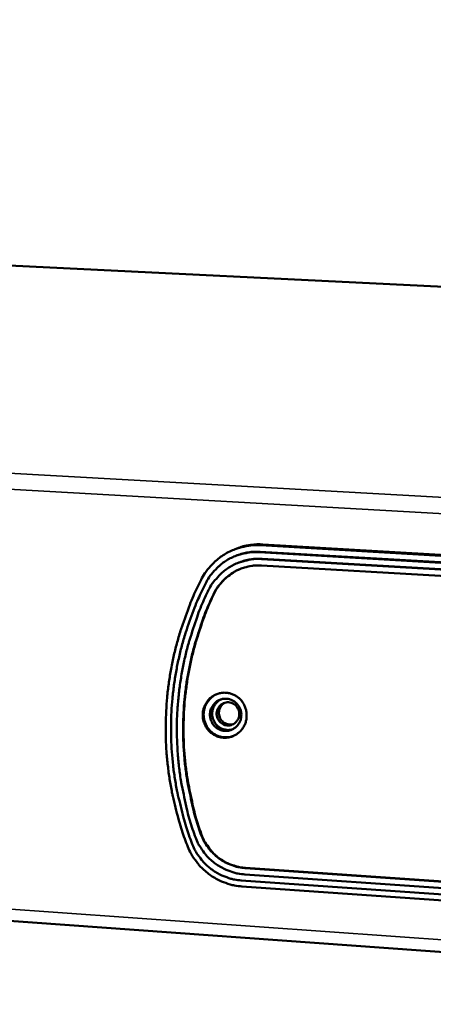
# Model space of a CAD drawing. Units: millimetres. Extents: x 49 to 4987, y 75 to 3075.
# Drawn here: x 4112 to 4160, y 2218 to 2332 of the extents above; entities that cross this region are included whole.
import ezdxf

# ---------------------------------------------------------------- set-up
doc = ezdxf.new("R2010")
doc.units = ezdxf.units.MM
doc.header["$LTSCALE"] = 15
doc.layers.add('Visible (ISO)', color=7, linetype='Continuous', lineweight=50)
doc.layers.add('Visible Narrow (ISO)', color=7, linetype='Continuous', lineweight=35)

msp = doc.modelspace()

# ---------------------------------------------------------------- linework, layer by layer
at = {"layer": 'Visible (ISO)'}
for p, q in [((4282.55, 2295.22), (3531.23, 2331.95)), ((4245.39, 2218.42), (3424.77, 2277.2)), ((4137.52, 2270.99), (4137.26, 2270.89)), ((4140.18, 2271.34), (4220.39, 2266.68)), ((4220.61, 2266.79), (4140.44, 2271.44)), ((4137.5, 2270.19), (4137.39, 2270.14)), ((4220.24, 2265.87), (4140.03, 2270.55)), ((4220.33, 2265.92), (4140.14, 2270.59)), ((4170.3, 2268.01), (4140.35, 2269.76)), ((4140.4, 2269.78), (4170.35, 2268.03)), ((4137.75, 2269.37), (4137.7, 2269.35)), ((4140.31, 2269.02), (4170.26, 2267.26)), ((4138.38, 2233.39), (4170.69, 2231.14)), ((4170.74, 2231.89), (4138.42, 2234.12)), ((4138.47, 2234.14), (4170.78, 2231.91)), ((4137.98, 2232.7), (4217.59, 2227.15)), ((4217.63, 2226.45), (4138.05, 2232.01))]:
    msp.add_line(p, q, dxfattribs=at)
at = {"layer": 'Visible (ISO)', "flags": 128}
for points in [[(4133.34, 2267.35, -0.023817), (4133.78, 2268.11, -0.039971), (4134.1, 2268.54, -0.007561), (4134.81, 2269.32, -0.023828), (4135.05, 2269.56, -0.024216), (4135.6, 2270, -0.024098), (4136.18, 2270.38, -0.024432), (4136.8, 2270.7, -0.024337), (4137.45, 2270.96, -0.024568), (4137.77, 2271.06, -0.007963), (4138.79, 2271.29, -0.041161), (4139.31, 2271.35, -0.02455), (4140.18, 2271.34)], [(4140.44, 2271.44, 0.017562), (4139.81, 2271.46, 0.030832), (4139.45, 2271.43, 0.004297), (4138.96, 2271.36, 0.004293), (4138.47, 2271.28, 0.030772), (4138.12, 2271.2, 0.017537), (4137.52, 2270.99)], [(4133.88, 2266.96, -0.023821), (4134.27, 2267.65, -0.039976), (4134.55, 2268.03, -0.007563), (4135.2, 2268.74, -0.023832), (4135.42, 2268.95, -0.024217), (4135.9, 2269.34, -0.024101), (4136.43, 2269.69, -0.024431), (4136.99, 2269.98, -0.024339), (4137.57, 2270.21, -0.024566), (4137.86, 2270.3, -0.007963), (4138.78, 2270.5, -0.041159), (4139.25, 2270.56, -0.024548), (4140.03, 2270.55)], [(4140.35, 2269.76, 0.025127), (4139.55, 2269.77, 0.041974), (4139.08, 2269.71, 0.008307), (4138.14, 2269.49, 0.025146), (4137.84, 2269.4, 0.024906), (4137.24, 2269.16, 0.025003), (4136.68, 2268.85, 0.024656), (4136.14, 2268.49, 0.024776), (4135.65, 2268.08, 0.024375), (4135.43, 2267.86, 0.00788), (4134.79, 2267.12, 0.04074), (4134.5, 2266.73, 0.024363), (4134.12, 2266.01)], [(4140.14, 2270.59, 0.026413), (4139.47, 2270.6, 0.026413), (4138.8, 2270.53, 0.026431), (4138.14, 2270.39, 0.026431), (4137.5, 2270.19)], [(4137.75, 2269.37, -0.026538), (4138.39, 2269.58, -0.026538), (4139.05, 2269.72, -0.026521), (4139.72, 2269.78, -0.026521), (4140.4, 2269.78)], [(4134.77, 2265.68, -0.024367), (4135.11, 2266.32, -0.040745), (4135.36, 2266.67, -0.007881), (4135.93, 2267.32, -0.024378), (4136.13, 2267.52, -0.024776), (4136.57, 2267.89, -0.024658), (4137.05, 2268.21, -0.025002), (4137.55, 2268.48, -0.024907), (4138.08, 2268.7, -0.025143), (4138.35, 2268.78, -0.008307), (4139.18, 2268.97, -0.04197), (4139.6, 2269.02, -0.025125), (4140.31, 2269.02)], [(4137.97, 2268.66, 0.02389), (4137.34, 2268.38, 0.0403), (4136.99, 2268.16, 0.007588), (4136.32, 2267.66, 0.023886), (4136.12, 2267.49, 0.023513), (4135.93, 2267.3, 0.007379), (4135.38, 2266.65, 0.039527), (4135.14, 2266.31, 0.023503), (4134.82, 2265.7)], [(4133.34, 2267.35, 0.010433), (4132.46, 2265.5, 0.019271), (4132.04, 2264.48, 0.001601), (4131.12, 2261.91, 0.010432), (4130.99, 2261.51, 0.010375), (4130.55, 2260, 0.0104), (4130.18, 2258.47, 0.010352), (4129.87, 2256.92, 0.010373), (4129.62, 2255.37, 0.010334), (4129.44, 2253.8, 0.010352), (4129.33, 2252.23, 0.010322), (4129.28, 2250.66, 0.010336), (4129.29, 2249.08, 0.010316), (4129.37, 2247.51, 0.010325), (4129.52, 2245.94, 0.010316), (4129.73, 2244.38, 0.010321), (4130, 2242.83, 0.010322), (4130.09, 2242.43, 0.001574), (4130.74, 2239.78, 0.019084), (4131.05, 2238.72, 0.010324), (4131.73, 2236.79)], [(4133.88, 2266.96, 0.010435), (4133.01, 2265.15, 0.019274), (4132.6, 2264.15, 0.001601), (4131.69, 2261.63, 0.010433), (4131.56, 2261.24, 0.010377), (4131.13, 2259.75, 0.010402), (4130.77, 2258.26, 0.010354), (4130.47, 2256.74, 0.010375), (4130.23, 2255.22, 0.010336), (4130.05, 2253.68, 0.010354), (4129.94, 2252.14, 0.010324), (4129.89, 2250.6, 0.010338), (4129.9, 2249.05, 0.010318), (4129.98, 2247.51, 0.010327), (4130.12, 2245.97, 0.010318), (4130.33, 2244.44, 0.010323), (4130.6, 2242.93, 0.010324), (4130.69, 2242.53, 0.001574), (4131.32, 2239.93, 0.019088), (4131.62, 2238.89, 0.010326), (4132.29, 2237)], [(4134.12, 2266.01, 0.01084), (4133.27, 2264.11, 0.019962), (4132.88, 2263.05, 0.001723), (4132.02, 2260.41, 0.010838), (4131.89, 2259.99, 0.010781), (4131.5, 2258.43, 0.010806), (4131.18, 2256.86, 0.010759), (4130.92, 2255.27, 0.01078), (4130.73, 2253.68, 0.010743), (4130.61, 2252.08, 0.010759), (4130.56, 2250.47, 0.010733), (4130.58, 2248.86, 0.010745), (4130.67, 2247.26, 0.010731), (4130.83, 2245.66, 0.010738), (4131.05, 2244.07, 0.010735), (4131.13, 2243.64, 0.001697), (4131.71, 2240.93, 0.019787), (4131.99, 2239.84, 0.010737), (4132.63, 2237.86)], [(4133.3, 2238.1, -0.01074), (4132.68, 2240.04, -0.019792), (4132.4, 2241.11, -0.001697), (4131.84, 2243.77, -0.010737), (4131.76, 2244.19, -0.01074), (4131.54, 2245.75, -0.010733), (4131.39, 2247.31, -0.010748), (4131.3, 2248.88, -0.010736), (4131.28, 2250.46, -0.010762), (4131.33, 2252.03, -0.010745), (4131.45, 2253.6, -0.010782), (4131.63, 2255.16, -0.010761), (4131.89, 2256.72, -0.010808), (4132.2, 2258.26, -0.010783), (4132.59, 2259.78, -0.010839), (4132.71, 2260.2, -0.001723), (4133.55, 2262.78, -0.019965), (4133.94, 2263.82, -0.010841), (4134.77, 2265.68)], [(4134.82, 2265.7, 0.010841), (4133.98, 2263.83, 0.019965), (4133.6, 2262.8, 0.001723), (4132.75, 2260.22, 0.010839), (4132.63, 2259.8, 0.010783), (4132.25, 2258.27, 0.010808), (4131.93, 2256.74, 0.010761), (4131.68, 2255.18, 0.010782), (4131.49, 2253.62, 0.010746), (4131.38, 2252.05, 0.010762), (4131.33, 2250.48, 0.010736), (4131.35, 2248.9, 0.010748), (4131.43, 2247.33, 0.010733), (4131.59, 2245.77, 0.010741), (4131.81, 2244.21, 0.010737), (4131.89, 2243.79, 0.001698), (4132.45, 2241.13, 0.019792), (4132.72, 2240.06, 0.01074), (4133.35, 2238.12)], [(4133.54, 2251.91, -0.040912), (4133.61, 2252.42, -0.061787), (4133.72, 2252.74, -0.019765), (4134, 2253.25, -0.04098), (4134.16, 2253.47, -0.041986), (4134.45, 2253.77, -0.041798), (4134.8, 2254.01, -0.042539), (4135.18, 2254.19, -0.042438), (4135.58, 2254.31, -0.042589), (4136, 2254.35, -0.042608), (4136.41, 2254.32, -0.04211), (4136.82, 2254.23, -0.042236), (4137.21, 2254.06, -0.041328), (4137.57, 2253.83, -0.041505), (4137.88, 2253.55, -0.040592), (4138.15, 2253.22, -0.040742), (4138.36, 2252.84, -0.040199), (4138.5, 2252.44, -0.040256), (4138.58, 2252.02, -0.040292), (4138.59, 2251.59, -0.040233), (4138.54, 2251.16, -0.04083), (4138.41, 2250.75, -0.040684), (4138.22, 2250.37, -0.041605), (4137.98, 2250.03, -0.041441), (4137.67, 2249.73, -0.042296), (4137.33, 2249.49, -0.04219), (4136.95, 2249.31, -0.04259), (4136.55, 2249.19, -0.042592), (4136.14, 2249.15, -0.042339), (4135.72, 2249.18, -0.042453), (4135.31, 2249.27, -0.041656), (4134.92, 2249.44, -0.041843), (4134.57, 2249.67, -0.040852), (4134.25, 2249.95, -0.041037), (4133.99, 2250.28, -0.040266), (4133.85, 2250.53, -0.019306), (4133.63, 2251.06, -0.061224), (4133.55, 2251.39, -0.040299), (4133.54, 2251.91)], [(4135.17, 2254.19, 0.039084), (4134.75, 2253.96, 0.060255), (4134.51, 2253.76, 0.018251), (4134.15, 2253.36, 0.039011), (4134.01, 2253.15, 0.038138), (4133.83, 2252.79, 0.038312), (4133.71, 2252.41, 0.037725), (4133.65, 2252.01, 0.037811), (4133.65, 2251.61, 0.037705), (4133.71, 2251.21, 0.037674), (4133.84, 2250.82, 0.03808), (4134.01, 2250.46, 0.037945), (4134.24, 2250.13, 0.038727), (4134.51, 2249.85, 0.038539), (4134.83, 2249.6, 0.039422), (4135.18, 2249.41, 0.039249), (4135.55, 2249.28, 0.039902), (4135.8, 2249.23, 0.018811), (4136.33, 2249.2, 0.060999), (4136.64, 2249.23, 0.039866), (4137.09, 2249.36)], [(4134.37, 2251.91, -0.048805), (4134.43, 2252.33, -0.070545), (4134.55, 2252.61, -0.026643), (4134.8, 2253, -0.048982), (4134.97, 2253.19, -0.050225), (4135.25, 2253.4, -0.050093), (4135.58, 2253.55, -0.050652), (4135.92, 2253.64, -0.050629), (4136.27, 2253.65, -0.050165), (4136.63, 2253.59, -0.050256), (4136.96, 2253.46, -0.049077), (4137.26, 2253.27, -0.049231), (4137.52, 2253.02, -0.048063), (4137.73, 2252.73, -0.048185), (4137.88, 2252.4, -0.047692), (4137.97, 2252.04, -0.047702), (4137.98, 2251.68, -0.048146), (4137.93, 2251.32, -0.04804), (4137.81, 2250.98, -0.049176), (4137.62, 2250.67, -0.049033), (4137.38, 2250.4, -0.050208), (4137.1, 2250.19, -0.050121), (4136.77, 2250.04, -0.050607), (4136.43, 2249.95, -0.050627), (4136.08, 2249.94, -0.050101), (4135.72, 2250, -0.050224), (4135.39, 2250.13, -0.049006), (4135.09, 2250.32, -0.049178), (4134.83, 2250.57, -0.047997), (4134.68, 2250.77, -0.025998), (4134.47, 2251.19, -0.069808), (4134.39, 2251.48, -0.047981), (4134.37, 2251.91)], [(4135.63, 2253.57, 0.046721), (4135.29, 2253.35, 0.069141), (4135.09, 2253.15, 0.024816), (4134.85, 2252.78, 0.046543), (4134.75, 2252.57, 0.045553), (4134.66, 2252.23, 0.04567), (4134.63, 2251.89, 0.045388), (4134.67, 2251.54, 0.045368), (4134.77, 2251.21, 0.045924), (4134.92, 2250.9, 0.045782), (4135.13, 2250.63, 0.046904), (4135.39, 2250.4, 0.046721), (4135.68, 2250.22, 0.047834), (4135.9, 2250.14, 0.025691), (4136.33, 2250.05, 0.070256), (4136.6, 2250.05, 0.047858), (4137, 2250.13)], [(4137.74, 2251.82, -0.056049), (4137.68, 2251.48, -0.07805), (4137.58, 2251.25, -0.033444), (4137.35, 2250.96, -0.05638), (4137.19, 2250.81, -0.057649), (4136.94, 2250.67, -0.057639), (4136.66, 2250.58, -0.057719), (4136.37, 2250.57, -0.057758), (4136.08, 2250.62, -0.056566), (4135.81, 2250.74, -0.056651), (4135.57, 2250.91, -0.055117), (4135.38, 2251.14, -0.055202), (4135.24, 2251.4, -0.054459), (4135.16, 2251.69, -0.054461), (4135.14, 2251.99, -0.055032), (4135.19, 2252.28, -0.054943), (4135.3, 2252.56, -0.056438), (4135.47, 2252.8, -0.056339), (4135.68, 2253, -0.057674), (4135.94, 2253.14, -0.057623), (4136.22, 2253.22, -0.057767), (4136.51, 2253.24, -0.057772), (4136.8, 2253.19, -0.056625), (4137.07, 2253.07, -0.056689), (4137.3, 2252.89, -0.055174), (4137.45, 2252.73, -0.032669), (4137.64, 2252.41, -0.077142), (4137.72, 2252.17, -0.055042), (4137.74, 2251.82)], [(4136.08, 2253.19, 0.052023), (4135.82, 2253.01, 0.074924), (4135.67, 2252.83, 0.029765), (4135.5, 2252.53, 0.051749), (4135.44, 2252.34, 0.050809), (4135.4, 2252.06, 0.050866), (4135.42, 2251.78, 0.050984), (4135.5, 2251.51, 0.050912), (4135.63, 2251.27, 0.052014), (4135.8, 2251.05, 0.051873), (4136.02, 2250.88, 0.053271), (4136.2, 2250.79, 0.030847), (4136.53, 2250.69, 0.076289), (4136.75, 2250.67, 0.053383), (4137.06, 2250.73)], [(4132.63, 2237.86, 0.023918), (4132.93, 2237.11, 0.040154), (4133.17, 2236.68, 0.007622), (4133.72, 2235.88, 0.023909), (4133.92, 2235.63, 0.024219), (4134.36, 2235.17, 0.024116), (4134.85, 2234.74, 0.024481), (4135.38, 2234.38, 0.024368), (4135.94, 2234.06, 0.024736), (4136.23, 2233.93, 0.008088), (4137.13, 2233.6, 0.0415), (4137.59, 2233.48, 0.02474), (4138.38, 2233.39)], [(4138.42, 2234.12, -0.024744), (4137.72, 2234.21, -0.041506), (4137.31, 2234.31, -0.008091), (4136.51, 2234.61, -0.024741), (4136.25, 2234.72, -0.024375), (4135.75, 2235, -0.024486), (4135.29, 2235.33, -0.024123), (4134.85, 2235.71, -0.024224), (4134.45, 2236.12, -0.023916), (4134.28, 2236.34, -0.007625), (4133.78, 2237.05, -0.040163), (4133.57, 2237.43, -0.023924), (4133.3, 2238.1)], [(4133.35, 2238.12, 0.023925), (4133.62, 2237.45, 0.040163), (4133.83, 2237.07, 0.007626), (4134.33, 2236.36, 0.023916), (4134.5, 2236.14, 0.024225), (4134.89, 2235.72, 0.024123), (4135.33, 2235.35, 0.024486), (4135.8, 2235.02, 0.024375), (4136.29, 2234.74, 0.02474), (4136.55, 2234.63, 0.008091), (4137.35, 2234.33, 0.041506), (4137.76, 2234.23, 0.024744), (4138.47, 2234.14)], [(4138.05, 2232.01, -0.024163), (4137.19, 2232.11, -0.040682), (4136.69, 2232.24, -0.007748), (4135.7, 2232.59, -0.02416), (4135.4, 2232.73, -0.023805), (4134.78, 2233.07, -0.023915), (4134.21, 2233.46, -0.023563), (4133.67, 2233.91, -0.023664), (4133.18, 2234.4, -0.023361), (4132.97, 2234.66, -0.007305), (4132.34, 2235.53, -0.039372), (4132.08, 2235.98, -0.023369), (4131.73, 2236.79)], [(4137.98, 2232.7, -0.024167), (4137.21, 2232.79, -0.040688), (4136.76, 2232.9, -0.007751), (4135.87, 2233.22, -0.024164), (4135.59, 2233.34, -0.023811), (4135.04, 2233.65, -0.02392), (4134.52, 2234, -0.023568), (4134.04, 2234.4, -0.023668), (4133.6, 2234.85, -0.023366), (4133.41, 2235.08, -0.007308), (4132.84, 2235.86, -0.039379), (4132.6, 2236.27, -0.023374), (4132.29, 2237)]]:
    msp.add_lwpolyline(points, format="xyb", dxfattribs=at)
at = {"layer": 'Visible Narrow (ISO)'}
for p, q in [((3531.19, 2331.94), (4282.54, 2295.21)), ((3422.26, 2318.31), (4248.29, 2271.97)), ((3421.11, 2316.91), (4248.87, 2270.02)), ((3423.94, 2278.36), (4245.18, 2219.86)), ((4140.18, 2271.34), (4140.44, 2271.44)), ((4140.03, 2270.55), (4140.14, 2270.59)), ((4140.4, 2269.78), (4140.35, 2269.76)), ((4134.82, 2265.7), (4134.77, 2265.68)), ((4133.35, 2238.12), (4133.3, 2238.1)), ((4138.47, 2234.14), (4138.42, 2234.12))]:
    msp.add_line(p, q, dxfattribs=at)

doc.saveas('drawing.dxf')
